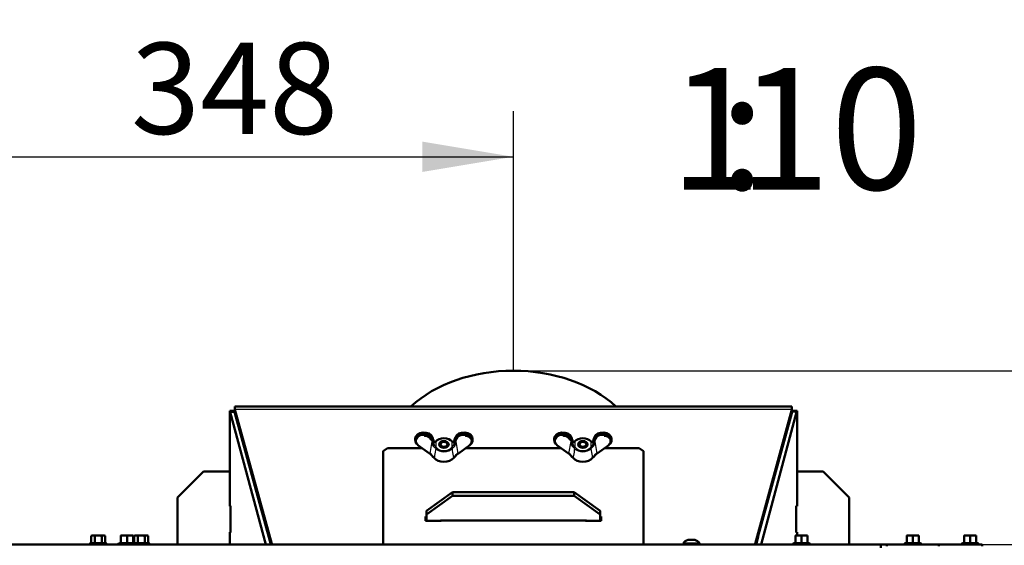
# Model space of a CAD drawing. Units: millimetres. Extents: x -4 to 844, y 0 to 1188.
# Drawn here: x 173 to 230, y 507 to 538 of the extents above; entities that cross this region are included whole.
import ezdxf
from ezdxf import colors
from ezdxf.entities.mleader import LeaderData, LeaderLine
from ezdxf.enums import TextEntityAlignment as Align
from ezdxf.math import Vec2, Vec3

# ---------------------------------------------------------------- set-up
doc = ezdxf.new("R2010")
doc.units = ezdxf.units.MM
for name, color, linetype in [('Default', 7, 'Continuous'), ('H03-156-1', 7, 'Continuous'), ('H03-202-0', 7, 'Continuous'), ('H03-203-1', 7, 'Continuous'), ('H03-206-0', 7, 'Continuous'), ('H03-207-0', 7, 'Continuous'), ('H03-302-0', 7, 'Continuous'), ('H03-303-0', 7, 'Continuous'), ('H19-635R-1', 7, 'Continuous'), ('H35-052-0', 7, 'Continuous'), ('NUT_DIN_315_M6_0', 7, 'Continuous'), ('SCREW_DIN_933_M6', 7, 'Continuous'), ('SCREW_DIN_ISO_10', 7, 'Continuous'), ('SCREW_ISO_7380_M', 7, 'Continuous')]:
    doc.layers.add(name, color=color, linetype=linetype)
doc.styles.add('SEACAD_Solid_Edge_ANSI', font='seans.ttf')
doc.dimstyles.new('ISO', dxfattribs={"dimtxt": 5.25, "dimasz": 5.25, "dimexe": 2.625, "dimexo": 0, "dimgap": 1.3125, "dimtad": 1, "dimdec": 0, "dimlfac": 10, "dimtxsty": 'SEACAD_Solid_Edge_ANSI', "dimblk1": '_SE_FILLED', "dimblk2": '_SE_FILLED', "dimsah": 1, "dimcen": 2.625, "dimadec": 0, "dimazin": 0, "dimtfac": 0.5, "dimtdec": 3, "dimtmove": 0, "dimatfit": 3, "dimfxl": 0, "dimarcsym": 0})

# ---------------------------------------------------------------- blocks, each defined once
blk = doc.blocks.new('_DOT')
at = {"color": 0}
blk.add_line((0, 0), (-1, 0), dxfattribs=at)
at = {"color": 0, "const_width": 0.333}
blk.add_lwpolyline([(-0.1665, 0, 1), (0.1665, 0, 1)], format="xyb", close=True, dxfattribs=at)
blk = doc.blocks.new('SE12')
at = {"layer": 'H03-156-1', "color": 7, "linetype": 'Continuous', "lineweight": 50}
for p, q in [((182.289, 510.019), (183.789, 511.519)), ((183.789, 511.519), (185.289, 511.519)), ((185.289, 511.519), (185.289, 509.519)), ((219.462, 511.519), (217.962, 511.519)), ((217.962, 511.519), (217.962, 509.519)), ((220.962, 510.019), (219.462, 511.519)), ((182.289, 507.318), (182.289, 510.019)), ((220.962, 507.318), (220.962, 510.019)), ((185.289, 509.519), (185.333, 509.519)), ((217.962, 509.519), (217.918, 509.519)), ((185.333, 508.019), (185.289, 508.019)), ((185.289, 508.019), (185.289, 507.318)), ((217.918, 508.019), (217.962, 508.019)), ((217.962, 508.019), (217.962, 507.838))]:
    blk.add_line(p, q, dxfattribs=at)
at = {"layer": 'H03-202-0', "color": 7, "linetype": 'Continuous', "lineweight": 50}
for p, q in [((185.289, 515.019), (185.586, 515.019)), ((185.289, 515.019), (185.289, 511.519)), ((185.31, 514.975), (185.6, 514.975)), ((185.325, 514.931), (187.365, 507.318)), ((185.31, 509.539), (185.289, 509.539)), ((185.31, 509.539), (185.333, 509.539)), ((185.333, 509.539), (185.333, 507.999)), ((185.289, 507.999), (185.31, 507.999)), ((185.333, 507.999), (185.31, 507.999)), ((187.538, 507.753), (187.655, 507.318))]:
    blk.add_line(p, q, dxfattribs=at)
at = {"layer": 'H03-202-0', "color": 7, "linetype": 'Continuous', "lineweight": 25}
for p, q in [((185.31, 514.975), (185.31, 509.539)), ((185.325, 514.931), (185.586, 514.931)), ((185.31, 507.999), (185.31, 507.318))]:
    blk.add_line(p, q, dxfattribs=at)
at = {"layer": 'H03-202-0', "color": 7, "linetype": 'Continuous', "lineweight": 50}
blk.add_arc((184.364, 514.556), 1.035, 23.9323, 26.586, dxfattribs=at)
blk.add_ellipse((185.27, 514.709), major_axis=(0, 0.308), ratio=0.258819, start_param=-0.767789, end_param=-0.527659, dxfattribs=at)
at = {"layer": 'H03-203-1', "color": 7, "linetype": 'Continuous', "lineweight": 50}
for p, q in [((215.886, 507.318), (217.926, 514.931)), ((217.941, 514.975), (217.652, 514.975)), ((217.962, 515.019), (217.666, 515.019)), ((217.962, 511.519), (217.962, 515.019)), ((217.941, 509.539), (217.918, 509.539)), ((217.918, 509.539), (217.918, 507.999)), ((217.962, 509.539), (217.941, 509.539)), ((215.597, 507.318), (215.713, 507.751)), ((217.918, 507.999), (217.941, 507.999)), ((217.941, 507.999), (217.962, 507.999))]:
    blk.add_line(p, q, dxfattribs=at)
at = {"layer": 'H03-203-1', "color": 7, "linetype": 'Continuous', "lineweight": 25}
for p, q in [((217.926, 514.931), (217.666, 514.931)), ((217.941, 514.975), (217.941, 509.539)), ((217.941, 507.999), (217.941, 507.838))]:
    blk.add_line(p, q, dxfattribs=at)
at = {"layer": 'H03-203-1', "color": 7, "linetype": 'Continuous', "lineweight": 50}
blk.add_arc((218.892, 514.553), 1.04, 153.4158, 156.0552, dxfattribs=at)
blk.add_ellipse((217.982, 514.707), major_axis=(0, 0.311), ratio=0.258819, start_param=0.528603, end_param=0.766833, dxfattribs=at)
at = {"layer": 'H03-206-0', "color": 7, "linetype": 'Continuous', "lineweight": 50}
for p, q in [((194.376, 512.866), (194.126, 512.689)), ((194.126, 512.689), (194.126, 507.318)), ((196.359, 512.866), (194.376, 512.866)), ((204.359, 512.866), (198.892, 512.866)), ((208.876, 512.866), (206.892, 512.866)), ((209.126, 512.689), (208.876, 512.866)), ((209.126, 507.318), (209.126, 512.689)), ((196.626, 508.927), (196.566, 508.927)), ((196.566, 508.927), (196.566, 508.673)), ((196.626, 508.715), (196.566, 508.715)), ((196.566, 508.673), (197.466, 508.673)), ((197.466, 508.673), (197.466, 508.694)), ((205.786, 508.694), (205.786, 508.673)), ((205.786, 508.673), (206.686, 508.673)), ((206.686, 508.927), (206.626, 508.927)), ((206.686, 508.715), (206.626, 508.715)), ((206.686, 508.673), (206.686, 508.927))]:
    blk.add_line(p, q, dxfattribs=at)
at = {"layer": 'H03-207-0', "color": 7, "linetype": 'Continuous', "lineweight": 50}
for p, q in [((196.626, 509.259), (198.126, 510.32)), ((198.126, 510.32), (205.126, 510.32)), ((198.126, 510.108), (198.126, 510.32)), ((205.126, 510.32), (206.626, 509.259)), ((205.126, 510.108), (205.126, 510.32)), ((196.626, 509.047), (198.126, 510.108)), ((198.126, 510.108), (205.126, 510.108)), ((205.126, 510.108), (206.626, 509.047)), ((196.626, 509.047), (196.626, 509.259)), ((206.626, 509.047), (206.626, 509.259)), ((196.626, 508.673), (196.626, 509.047)), ((205.826, 508.694), (197.426, 508.694)), ((197.426, 508.694), (197.426, 508.673)), ((205.826, 508.673), (205.826, 508.694)), ((206.626, 509.047), (206.626, 508.673))]:
    blk.add_line(p, q, dxfattribs=at)
at = {"layer": 'H03-302-0', "color": 7, "linetype": 'Continuous', "lineweight": 50}
for p, q in [((185.586, 515.093), (185.586, 515.269)), ((217.666, 515.269), (185.586, 515.269)), ((185.586, 515.093), (185.586, 514.881)), ((185.586, 515.093), (187.708, 507.346)), ((185.586, 514.881), (187.657, 507.318)), ((215.543, 507.346), (217.666, 515.093)), ((215.594, 507.318), (217.666, 514.881)), ((217.666, 515.093), (217.666, 515.269)), ((217.666, 514.881), (217.666, 515.093)), ((187.708, 507.318), (187.708, 507.346)), ((187.708, 507.346), (187.718, 507.318)), ((215.533, 507.318), (215.543, 507.346)), ((215.543, 507.318), (215.543, 507.346))]:
    blk.add_line(p, q, dxfattribs=at)
at = {"layer": 'H03-302-0', "color": 7, "linetype": 'Continuous', "lineweight": 25}
blk.add_line((217.666, 515.093), (185.586, 515.093), dxfattribs=at)
at = {"layer": 'H03-303-0', "color": 7, "linetype": 'Continuous', "lineweight": 50}
blk.add_ellipse((201.626, 512.053), major_axis=(7.45, 0), ratio=0.707107, start_param=0.656743, end_param=2.48485, dxfattribs=at)
at = {"layer": 'H19-635R-1', "color": 7, "linetype": 'Continuous', "lineweight": 50}
for p, q in [((222.776, 507.318), (223.126, 507.318)), ((223.126, 507.218), (223.126, 507.318)), ((223.126, 507.318), (226.126, 507.318)), ((226.126, 507.218), (226.126, 507.318)), ((226.126, 507.318), (228.626, 507.318)), ((228.626, 507.218), (228.626, 507.318))]:
    blk.add_line(p, q, dxfattribs=at)
at = {"layer": 'H35-052-0', "color": 7, "linetype": 'Continuous', "lineweight": 50}
for p in [(167.09, 507.318), (222.776, 507.118)]:
    blk.add_line(p, (222.776, 507.318), dxfattribs=at)
at = {"layer": 'NUT_DIN_315_M6_0', "color": 7, "linetype": 'Continuous', "lineweight": 50}
for p, q in [((195.976, 513.417), (195.976, 513.304)), ((196.992, 513.407), (196.963, 513.499)), ((197.058, 513.207), (196.993, 513.399)), ((197.119, 513.22), (197.15, 513.25)), ((198.101, 513.25), (198.132, 513.22)), ((198.258, 513.399), (198.193, 513.207)), ((198.289, 513.499), (198.259, 513.407)), ((199.276, 513.304), (199.276, 513.417)), ((203.976, 513.417), (203.976, 513.304)), ((204.992, 513.407), (204.963, 513.499)), ((205.058, 513.207), (204.993, 513.399)), ((205.119, 513.22), (205.15, 513.25)), ((206.101, 513.25), (206.132, 513.22)), ((206.258, 513.399), (206.193, 513.207)), ((206.289, 513.499), (206.259, 513.407)), ((207.276, 513.304), (207.276, 513.417)), ((196.13, 513.031), (196.795, 512.551)), ((198.457, 512.551), (199.122, 513.031)), ((204.13, 513.031), (204.795, 512.551)), ((206.457, 512.551), (207.122, 513.031))]:
    blk.add_line(p, q, dxfattribs=at)
at = {"layer": 'NUT_DIN_315_M6_0', "color": 7, "linetype": 'Continuous', "lineweight": 25}
for p, q in [((196.824, 512.557), (196.945, 513.243)), ((196.945, 513.243), (196.915, 513.34)), ((196.964, 513.491), (196.964, 513.382)), ((196.993, 513.399), (196.964, 513.491)), ((196.964, 513.382), (196.993, 513.285)), ((196.993, 513.285), (197.058, 513.059)), ((197.058, 513.059), (197.058, 513.207)), ((197.193, 513.263), (197.156, 513.228)), ((197.156, 513.228), (197.156, 512.928)), ((198.095, 513.228), (198.058, 513.263)), ((198.095, 512.928), (198.095, 513.228)), ((198.193, 513.059), (198.258, 513.285)), ((198.193, 513.207), (198.193, 513.059)), ((198.287, 513.491), (198.258, 513.399)), ((198.258, 513.285), (198.287, 513.382)), ((198.287, 513.491), (198.287, 513.382)), ((198.336, 513.34), (198.307, 513.243)), ((198.307, 513.243), (198.427, 512.557)), ((204.824, 512.557), (204.945, 513.243)), ((204.945, 513.243), (204.915, 513.34)), ((204.964, 513.491), (204.964, 513.382)), ((204.993, 513.399), (204.964, 513.491)), ((204.964, 513.382), (204.993, 513.285)), ((204.993, 513.285), (205.058, 513.059)), ((205.058, 513.059), (205.058, 513.207)), ((205.193, 513.263), (205.156, 513.228)), ((205.156, 513.228), (205.156, 512.928)), ((206.095, 513.228), (206.058, 513.263)), ((206.095, 512.928), (206.095, 513.228)), ((206.193, 513.059), (206.258, 513.285)), ((206.193, 513.207), (206.193, 513.059)), ((206.287, 513.491), (206.258, 513.399)), ((206.258, 513.285), (206.287, 513.382)), ((206.287, 513.491), (206.287, 513.382)), ((206.336, 513.34), (206.307, 513.243)), ((206.307, 513.243), (206.427, 512.557)), ((196.159, 513.037), (196.824, 512.557)), ((197.15, 512.843), (197.119, 512.874)), ((197.156, 512.928), (197.193, 512.893)), ((198.058, 512.893), (198.095, 512.928)), ((198.132, 512.874), (198.101, 512.843)), ((198.427, 512.557), (199.092, 513.037)), ((204.159, 513.037), (204.824, 512.557)), ((205.15, 512.843), (205.119, 512.874)), ((205.156, 512.928), (205.193, 512.893)), ((206.058, 512.893), (206.095, 512.928)), ((206.132, 512.874), (206.101, 512.843)), ((206.427, 512.557), (207.092, 513.037))]:
    blk.add_line(p, q, dxfattribs=at)
for centre, start, end in [((184.833, 510.382), 12.2408, 13.2912), ((210.418, 510.382), 166.7087, 167.7592), ((192.833, 510.382), 12.2408, 13.2912), ((218.418, 510.382), 166.7087, 167.7592)]:
    blk.add_arc(centre, 12.445, start, end, dxfattribs=at)
at = {"layer": 'NUT_DIN_315_M6_0', "color": 7, "linetype": 'Continuous', "lineweight": 50}
for centre, radius, start, end in [((196.254, 511.836), 0.905, 37.8824, 52.1592), ((196.239, 511.871), 0.902, 33.3157, 49.5377), ((199.019, 511.866), 0.91, 130.5372, 146.6094), ((199.004, 511.829), 0.914, 127.7879, 142.0353), ((204.254, 511.836), 0.905, 37.8824, 52.1592), ((204.239, 511.871), 0.902, 33.3157, 49.5377), ((207.019, 511.866), 0.91, 130.5372, 146.6094), ((207.004, 511.829), 0.914, 127.7879, 142.0353), ((197.02, 512.411), 0.059, 213.7969, 245.3247), ((196.871, 512.15), 0.248, 39.3664, 60.599), ((198.381, 512.15), 0.248, 119.4011, 140.6335), ((205.02, 512.411), 0.059, 213.7969, 245.3247), ((204.871, 512.15), 0.248, 39.3664, 60.599), ((206.381, 512.15), 0.248, 119.4011, 140.6335)]:
    blk.add_arc(centre, radius, start, end, dxfattribs=at)
for centre, major_axis, ratio, start_param, end_param in [((196.476, 513.304), (0.5, 0), 0.725824, 0.216631, 3.931175), ((196.476, 513.417), (0.5, 0), 0.688389, 0.216631, 3.141593), ((198.776, 513.417), (-0.5, 0), 0.688389, 3.141593, 6.066554), ((198.776, 513.304), (-0.5, 0), 0.725824, 2.35201, 6.066554), ((204.476, 513.304), (0.5, 0), 0.725824, 0.216631, 3.931175), ((204.476, 513.417), (0.5, 0), 0.688389, 0.216631, 3.141593), ((206.776, 513.417), (-0.5, 0), 0.688389, 3.141593, 6.066554), ((206.776, 513.304), (-0.5, 0), 0.725824, 2.35201, 6.066554), ((196.476, 513.27), (0.45, 0), 0.727904, 0.216631, 1.565466), ((196.915, 513.375), (0.0479, 0.0145), 0.669992, 4.512519, 6.076996), ((196.915, 513.483), (-0.0476, -0.0153), 0.710598, 2.923864, 3.141593), ((196.945, 513.391), (-0.0476, -0.0153), 0.710598, 2.923864, 3.141593), ((197.626, 513.047), (-0.555, 0), 0.707107, 3.685909, 5.738869), ((198.242, 513.2), (0.047, -0.0169), 0.777105, 3.144112, 3.385492), ((198.307, 513.391), (0.0476, -0.0153), 0.710598, 3.141593, 3.359321), ((198.336, 513.483), (0.0476, -0.0153), 0.710598, 3.141593, 3.359321), ((198.776, 513.27), (-0.45, 0), 0.727904, 2.35201, 4.499383), ((204.476, 513.27), (0.45, 0), 0.727904, 0.216631, 1.565466), ((204.915, 513.375), (0.0479, 0.0145), 0.669992, 4.512519, 6.076996), ((204.915, 513.483), (-0.0476, -0.0153), 0.710598, 2.923864, 3.141593), ((204.945, 513.391), (-0.0476, -0.0153), 0.710598, 2.923864, 3.141593), ((205.626, 513.047), (-0.555, 0), 0.707107, 3.685909, 5.738869), ((206.242, 513.2), (0.047, -0.0169), 0.777105, 3.144112, 3.385492), ((206.307, 513.391), (0.0476, -0.0153), 0.710598, 3.141593, 3.359321), ((206.336, 513.483), (0.0476, -0.0153), 0.710598, 3.141593, 3.359321), ((206.776, 513.27), (-0.45, 0), 0.727904, 2.35201, 4.499383), ((196.159, 513.072), (0.0293, 0.0405), 0.483156, 2.530864, 3.141593), ((199.092, 513.072), (-0.0293, 0.0405), 0.483156, 2.160648, 3.141593), ((204.159, 513.072), (0.0293, 0.0405), 0.483156, 2.530864, 3.141593), ((207.092, 513.072), (-0.0293, 0.0405), 0.483156, 2.160648, 3.141593), ((197.008, 512.378), (0.0126, 0.0216), 0.450905, 2.382026, 3.148481), ((197.626, 512.532), (-0.646, 0), 0.707107, 0.512777, 2.628816), ((198.243, 512.378), (-0.0126, 0.0216), 0.450905, 3.135922, 3.901159), ((205.008, 512.378), (0.0126, 0.0216), 0.450905, 2.382026, 3.148481), ((205.626, 512.532), (-0.646, 0), 0.707107, 0.512777, 2.628816), ((206.243, 512.378), (-0.0126, 0.0216), 0.450905, 3.135922, 3.901159)]:
    blk.add_ellipse(centre, major_axis=major_axis, ratio=ratio, start_param=start_param, end_param=end_param, dxfattribs=at)
at = {"layer": 'NUT_DIN_315_M6_0', "color": 7, "linetype": 'Continuous', "lineweight": 25}
for centre, major_axis, ratio, start_param, end_param in [((196.476, 513.27), (0.45, 0), 0.727904, 1.565466, 3.931175), ((196.945, 513.277), (0.0479, 0.0145), 0.669992, 4.512519, 6.076996), ((197.156, 513.192), (0.0313, -0.039), 0.530115, 2.155409, 3.110664), ((197.193, 513.228), (0.038, -0.0325), 0.604917, 2.048609, 3.49505), ((197.626, 513.078), (0.506, 0), 0.707107, 0.544317, 2.597276), ((198.058, 513.228), (-0.038, -0.0325), 0.604917, 2.788135, 4.234576), ((198.095, 513.192), (-0.0313, -0.039), 0.530115, 3.160913, 4.127776), ((198.307, 513.277), (-0.0479, 0.0145), 0.669992, 0.206189, 1.770666), ((198.336, 513.375), (-0.0479, 0.0145), 0.669992, 0.206189, 1.770666), ((198.776, 513.27), (-0.45, 0), 0.727904, 4.499383, 6.066554), ((204.476, 513.27), (0.45, 0), 0.727904, 1.565466, 3.931175), ((204.945, 513.277), (0.0479, 0.0145), 0.669992, 4.512519, 6.076996), ((205.156, 513.192), (0.0313, -0.039), 0.530115, 2.155409, 3.110664), ((205.193, 513.228), (0.038, -0.0325), 0.604917, 2.048609, 3.49505), ((205.626, 513.078), (0.506, 0), 0.707107, 0.544317, 2.597276), ((206.058, 513.228), (-0.038, -0.0325), 0.604917, 2.788135, 4.234576), ((206.095, 513.192), (-0.0313, -0.039), 0.530115, 3.160913, 4.127776), ((206.307, 513.277), (-0.0479, 0.0145), 0.669992, 0.206189, 1.770666), ((206.336, 513.375), (-0.0479, 0.0145), 0.669992, 0.206189, 1.770666), ((206.776, 513.27), (-0.45, 0), 0.727904, 4.499383, 6.066554), ((196.159, 513.072), (0.0293, 0.0405), 0.483156, 3.141593, 4.122537), ((196.824, 512.592), (0.0293, 0.0405), 0.483156, 3.141593, 4.122537), ((197.01, 513.052), (0.0482, 0.0132), 0.592197, 4.250753, 6.093432), ((197.156, 512.893), (0.0313, 0.039), 0.530115, 0.986183, 2.441837), ((197.193, 512.857), (0.038, 0.0325), 0.604917, 1.092984, 2.539425), ((197.626, 513.047), (0.555, 0), 0.707107, 3.685909, 5.738869), ((197.626, 513.078), (-0.506, 0), 0.707107, 0.544317, 2.597276), ((198.058, 512.857), (-0.038, 0.0325), 0.604917, 3.74376, 5.190202), ((198.095, 512.893), (-0.0313, 0.039), 0.530115, 3.841349, 5.297002), ((198.242, 513.052), (-0.0482, 0.0132), 0.592197, 0.189753, 2.032432), ((198.427, 512.592), (-0.0293, 0.0405), 0.483156, 2.160648, 3.141593), ((204.159, 513.072), (0.0293, 0.0405), 0.483156, 3.141593, 4.122537), ((204.824, 512.592), (0.0293, 0.0405), 0.483156, 3.141593, 4.122537), ((205.01, 513.052), (0.0482, 0.0132), 0.592197, 4.250753, 6.093432), ((205.156, 512.893), (0.0313, 0.039), 0.530115, 0.986183, 2.441837), ((205.193, 512.857), (0.038, 0.0325), 0.604917, 1.092984, 2.539425), ((205.626, 513.047), (0.555, 0), 0.707107, 3.685909, 5.738869), ((205.626, 513.078), (-0.506, 0), 0.707107, 0.544317, 2.597276), ((206.058, 512.857), (-0.038, 0.0325), 0.604917, 3.74376, 5.190202), ((206.095, 512.893), (-0.0313, 0.039), 0.530115, 3.841349, 5.297002), ((206.242, 513.052), (-0.0482, 0.0132), 0.592197, 0.189753, 2.032432), ((206.427, 512.592), (-0.0293, 0.0405), 0.483156, 2.160648, 3.141593)]:
    blk.add_ellipse(centre, major_axis=major_axis, ratio=ratio, start_param=start_param, end_param=end_param, dxfattribs=at)
at = {"layer": 'NUT_DIN_315_M6_0', "color": 7, "linetype": 'Continuous', "lineweight": 50}
for centre, major_axis in [((197.626, 513.078), (-0.273, 0)), ((197.626, 513.059), (0.246, 0)), ((205.626, 513.078), (-0.273, 0)), ((205.626, 513.059), (-0.246, 0))]:
    blk.add_ellipse(centre, major_axis=major_axis, ratio=0.707107, dxfattribs=at)
for points, knots in [([(196.503, 513.577), (196.523, 513.577), (196.583, 513.578), (196.689, 513.544), (196.791, 513.483), (196.847, 513.414), (196.862, 513.375), (196.867, 513.36)], [0, 0, 0, 0, 0.105897, 0.36495, 0.622628, 0.879709, 1, 1, 1, 1]), ([(197.124, 513.234), (197.116, 513.227), (197.1, 513.213), (197.072, 513.207), (197.057, 513.214), (197.057, 513.215), (197.056, 513.219), (197.056, 513.221)], [0, 0, 0, 0, 0.177209, 0.411397, 0.656365, 0.922133, 1, 1, 1, 1]), ([(198.194, 513.217), (198.194, 513.214), (198.193, 513.212), (198.173, 513.208), (198.146, 513.216), (198.132, 513.228), (198.127, 513.233)], [0, 0, 0, 0, 0.336482, 0.586099, 0.865917, 1, 1, 1, 1]), ([(204.503, 513.577), (204.523, 513.577), (204.583, 513.578), (204.689, 513.544), (204.791, 513.483), (204.847, 513.414), (204.862, 513.375), (204.867, 513.36)], [0, 0, 0, 0, 0.105897, 0.36495, 0.622628, 0.879709, 1, 1, 1, 1]), ([(205.124, 513.234), (205.116, 513.227), (205.1, 513.213), (205.072, 513.207), (205.057, 513.214), (205.057, 513.215), (205.056, 513.219), (205.056, 513.221)], [0, 0, 0, 0, 0.177209, 0.411397, 0.656365, 0.922133, 1, 1, 1, 1]), ([(206.194, 513.217), (206.194, 513.214), (206.193, 513.212), (206.173, 513.208), (206.146, 513.216), (206.132, 513.228), (206.127, 513.233)], [0, 0, 0, 0, 0.336482, 0.586099, 0.865917, 1, 1, 1, 1]), ([(196.968, 512.392), (196.966, 512.386), (196.968, 512.38), (196.977, 512.371), (196.984, 512.368), (196.992, 512.367)], [0, 0, 0, 0, 0.5, 0.5, 1, 1, 1, 1]), ([(198.256, 512.357), (198.259, 512.359), (198.267, 512.364), (198.277, 512.371), (198.28, 512.377), (198.28, 512.378)], [0, 0, 0, 0, 0.310352, 0.970601, 1, 1, 1, 1]), ([(198.259, 512.367), (198.267, 512.368), (198.274, 512.371), (198.279, 512.376), (198.28, 512.377), (198.28, 512.378)], [0, 0, 0, 0, 0.5, 0.5, 0.5752887, 0.5752887, 0.5752887, 0.5752887]), ([(204.968, 512.392), (204.966, 512.386), (204.968, 512.38), (204.977, 512.371), (204.984, 512.368), (204.992, 512.367)], [0, 0, 0, 0, 0.5, 0.5, 1, 1, 1, 1]), ([(206.256, 512.357), (206.259, 512.359), (206.267, 512.364), (206.277, 512.371), (206.28, 512.377), (206.28, 512.378)], [0, 0, 0, 0, 0.310352, 0.970601, 1, 1, 1, 1]), ([(206.259, 512.367), (206.267, 512.368), (206.274, 512.371), (206.279, 512.376), (206.28, 512.377), (206.28, 512.378)], [0, 0, 0, 0, 0.5, 0.5, 0.5752887, 0.5752887, 0.5752887, 0.5752887])]:
    blk.add_open_spline(points, degree=3, knots=knots, dxfattribs=at)
at = {"layer": 'NUT_DIN_315_M6_0', "color": 7, "linetype": 'Continuous', "lineweight": 25}
for points, knots in [([(197.156, 513.228), (197.148, 513.219), (197.14, 513.21), (197.123, 513.197), (197.113, 513.192), (197.094, 513.187), (197.084, 513.187), (197.068, 513.193), (197.062, 513.199), (197.058, 513.207)], [0, 0, 0, 0, 0.25, 0.25, 0.5, 0.5, 0.75, 0.75, 1, 1, 1, 1]), ([(198.193, 513.207), (198.191, 513.203), (198.189, 513.2), (198.183, 513.194), (198.179, 513.192), (198.167, 513.187), (198.158, 513.187), (198.138, 513.192), (198.129, 513.197), (198.111, 513.21), (198.103, 513.219), (198.095, 513.228)], [0, 0, 0, 0, 0.125, 0.125, 0.25, 0.25, 0.5, 0.5, 0.75, 0.75, 1, 1, 1, 1]), ([(205.156, 513.228), (205.148, 513.219), (205.14, 513.21), (205.123, 513.197), (205.113, 513.192), (205.094, 513.187), (205.084, 513.187), (205.068, 513.193), (205.062, 513.199), (205.058, 513.207)], [0, 0, 0, 0, 0.25, 0.25, 0.5, 0.5, 0.75, 0.75, 1, 1, 1, 1]), ([(206.193, 513.207), (206.191, 513.203), (206.189, 513.2), (206.183, 513.194), (206.179, 513.192), (206.167, 513.187), (206.158, 513.187), (206.138, 513.192), (206.129, 513.197), (206.111, 513.21), (206.103, 513.219), (206.095, 513.228)], [0, 0, 0, 0, 0.125, 0.125, 0.25, 0.25, 0.5, 0.5, 0.75, 0.75, 1, 1, 1, 1]), ([(197.119, 512.874), (197.107, 512.883), (197.095, 512.892), (197.075, 512.909), (197.068, 512.914), (197.055, 512.926), (197.049, 512.932), (197.031, 512.952), (197.02, 512.965), (197.004, 512.993), (196.998, 513.006), (196.995, 513.02)], [0, 0, 0, 0, 0.25, 0.25, 0.375, 0.375, 0.5, 0.5, 0.75, 0.75, 1, 1, 1, 1]), ([(197.058, 513.059), (197.06, 513.053), (197.062, 513.047), (197.068, 513.035), (197.072, 513.029), (197.084, 513.01), (197.094, 512.999), (197.113, 512.977), (197.122, 512.966), (197.14, 512.947), (197.148, 512.937), (197.156, 512.928)], [0, 0, 0, 0, 0.125, 0.125, 0.25, 0.25, 0.5, 0.5, 0.75, 0.75, 1, 1, 1, 1]), ([(197.15, 512.843), (197.128, 512.708), (197.106, 512.573), (197.084, 512.438), (197.077, 512.394), (197.069, 512.351), (197.062, 512.308)], [0, 0, 0, 0, 0.757272, 0.757272, 0.757272, 1, 1, 1, 1]), ([(198.095, 512.928), (198.103, 512.937), (198.111, 512.946), (198.129, 512.966), (198.138, 512.976), (198.158, 512.998), (198.167, 513.01), (198.183, 513.034), (198.19, 513.047), (198.193, 513.059)], [0, 0, 0, 0, 0.25, 0.25, 0.5, 0.5, 0.75, 0.75, 1, 1, 1, 1]), ([(198.189, 512.308), (198.166, 512.447), (198.143, 512.586), (198.12, 512.725), (198.114, 512.764), (198.107, 512.804), (198.101, 512.843)], [0, 0, 0, 0, 0.778833, 0.778833, 0.778833, 1, 1, 1, 1]), ([(198.256, 513.02), (198.253, 513.006), (198.248, 512.993), (198.231, 512.965), (198.221, 512.952), (198.196, 512.926), (198.183, 512.914), (198.157, 512.893), (198.144, 512.883), (198.132, 512.874)], [0, 0, 0, 0, 0.25, 0.25, 0.5, 0.5, 0.75, 0.75, 1, 1, 1, 1]), ([(205.119, 512.874), (205.107, 512.883), (205.095, 512.892), (205.075, 512.909), (205.068, 512.914), (205.055, 512.926), (205.049, 512.932), (205.031, 512.952), (205.02, 512.965), (205.004, 512.993), (204.998, 513.006), (204.995, 513.02)], [0, 0, 0, 0, 0.25, 0.25, 0.375, 0.375, 0.5, 0.5, 0.75, 0.75, 1, 1, 1, 1]), ([(205.058, 513.059), (205.06, 513.053), (205.062, 513.047), (205.068, 513.035), (205.072, 513.029), (205.084, 513.01), (205.094, 512.999), (205.113, 512.977), (205.122, 512.966), (205.14, 512.947), (205.148, 512.937), (205.156, 512.928)], [0, 0, 0, 0, 0.125, 0.125, 0.25, 0.25, 0.5, 0.5, 0.75, 0.75, 1, 1, 1, 1]), ([(205.15, 512.843), (205.128, 512.708), (205.106, 512.573), (205.084, 512.438), (205.077, 512.394), (205.069, 512.351), (205.062, 512.308)], [0, 0, 0, 0, 0.757272, 0.757272, 0.757272, 1, 1, 1, 1]), ([(206.095, 512.928), (206.103, 512.937), (206.111, 512.946), (206.129, 512.966), (206.138, 512.976), (206.158, 512.998), (206.167, 513.01), (206.183, 513.034), (206.19, 513.047), (206.193, 513.059)], [0, 0, 0, 0, 0.25, 0.25, 0.5, 0.5, 0.75, 0.75, 1, 1, 1, 1]), ([(206.189, 512.308), (206.166, 512.447), (206.143, 512.586), (206.12, 512.725), (206.114, 512.764), (206.107, 512.804), (206.101, 512.843)], [0, 0, 0, 0, 0.778833, 0.778833, 0.778833, 1, 1, 1, 1]), ([(206.256, 513.02), (206.253, 513.006), (206.248, 512.993), (206.231, 512.965), (206.221, 512.952), (206.196, 512.926), (206.183, 512.914), (206.157, 512.893), (206.144, 512.883), (206.132, 512.874)], [0, 0, 0, 0, 0.25, 0.25, 0.5, 0.5, 0.75, 0.75, 1, 1, 1, 1])]:
    blk.add_open_spline(points, degree=3, knots=knots, dxfattribs=at)
at = {"layer": 'NUT_DIN_315_M6_0', "color": 7, "linetype": 'Continuous', "lineweight": 50}
for points in [[(198.859, 513.574), (198.871, 513.572), (198.881, 513.57), (198.891, 513.568)], [(206.859, 513.574), (206.871, 513.572), (206.881, 513.57), (206.891, 513.568)]]:
    blk.add_open_spline(points, degree=3, dxfattribs=at)
at = {"layer": 'SCREW_DIN_933_M6', "color": 7, "linetype": 'Continuous', "lineweight": 50}
for centre in [(197.626, 513.078), (205.626, 513.078)]:
    blk.add_ellipse(centre, major_axis=(-0.2, 0), ratio=0.707107, dxfattribs=at)
at = {"layer": 'SCREW_DIN_ISO_10', "color": 7, "linetype": 'Continuous', "lineweight": 50}
for p, q in [((177.366, 507.838), (177.311, 507.807)), ((177.311, 507.807), (177.311, 507.428)), ((177.366, 507.838), (177.412, 507.838)), ((177.716, 507.838), (177.412, 507.838)), ((177.514, 507.807), (177.412, 507.838)), ((177.514, 507.807), (177.514, 507.428)), ((178.019, 507.838), (177.716, 507.838)), ((177.918, 507.807), (177.918, 507.428)), ((178.019, 507.838), (178.066, 507.838)), ((178.12, 507.807), (178.019, 507.838)), ((178.12, 507.807), (178.066, 507.838)), ((178.12, 507.807), (178.12, 507.428)), ((179.201, 507.838), (179.026, 507.838)), ((179.026, 507.807), (179.026, 507.838)), ((179.026, 507.807), (179.026, 507.428)), ((179.551, 507.838), (179.201, 507.838)), ((179.376, 507.807), (179.201, 507.838)), ((179.376, 507.807), (179.376, 507.428)), ((179.726, 507.838), (179.551, 507.838)), ((179.726, 507.807), (179.551, 507.838)), ((179.726, 507.838), (179.726, 507.807)), ((179.726, 507.807), (179.726, 507.428)), ((179.848, 507.838), (179.794, 507.807)), ((179.794, 507.807), (179.794, 507.428)), ((179.848, 507.838), (179.895, 507.838)), ((180.198, 507.838), (179.895, 507.838)), ((179.996, 507.807), (179.895, 507.838)), ((179.996, 507.807), (179.996, 507.428)), ((180.502, 507.838), (180.198, 507.838)), ((180.401, 507.807), (180.401, 507.428)), ((180.502, 507.838), (180.548, 507.838)), ((180.603, 507.807), (180.502, 507.838)), ((180.603, 507.807), (180.548, 507.838)), ((180.603, 507.807), (180.603, 507.428)), ((218.041, 507.838), (217.866, 507.838)), ((217.866, 507.807), (217.866, 507.838)), ((217.866, 507.807), (217.866, 507.428)), ((218.391, 507.838), (218.041, 507.838)), ((218.216, 507.807), (218.041, 507.838)), ((218.216, 507.807), (218.216, 507.428)), ((218.566, 507.838), (218.391, 507.838)), ((218.566, 507.807), (218.391, 507.838)), ((218.566, 507.838), (218.566, 507.807)), ((218.566, 507.807), (218.566, 507.428)), ((224.451, 507.838), (224.276, 507.838)), ((224.276, 507.807), (224.276, 507.838)), ((224.276, 507.807), (224.276, 507.428)), ((224.801, 507.838), (224.451, 507.838)), ((224.626, 507.807), (224.451, 507.838)), ((224.626, 507.807), (224.626, 507.428)), ((224.976, 507.838), (224.801, 507.838)), ((224.976, 507.807), (224.801, 507.838)), ((224.976, 507.838), (224.976, 507.807)), ((224.976, 507.807), (224.976, 507.428)), ((227.751, 507.838), (227.576, 507.838)), ((227.576, 507.807), (227.576, 507.838)), ((227.576, 507.807), (227.576, 507.428)), ((228.101, 507.838), (227.751, 507.838)), ((227.926, 507.807), (227.751, 507.838)), ((227.926, 507.807), (227.926, 507.428)), ((228.276, 507.838), (228.101, 507.838)), ((228.276, 507.807), (228.101, 507.838)), ((228.276, 507.838), (228.276, 507.807)), ((228.276, 507.807), (228.276, 507.428)), ((177.287, 507.397), (177.236, 507.378)), ((178.195, 507.378), (178.144, 507.397)), ((179.003, 507.418), (178.896, 507.378)), ((179.376, 507.397), (179.376, 507.428)), ((179.855, 507.378), (179.748, 507.418)), ((180.678, 507.378), (180.627, 507.397)), ((217.843, 507.418), (217.736, 507.378)), ((218.216, 507.397), (218.216, 507.428)), ((218.695, 507.378), (218.588, 507.418)), ((224.253, 507.418), (224.146, 507.378)), ((224.626, 507.397), (224.626, 507.428)), ((225.105, 507.378), (224.998, 507.418)), ((227.553, 507.418), (227.446, 507.378)), ((227.926, 507.428), (227.926, 507.397)), ((228.405, 507.378), (228.298, 507.418))]:
    blk.add_line(p, q, dxfattribs=at)
at = {"layer": 'SCREW_DIN_ISO_10', "color": 7, "linetype": 'Continuous', "lineweight": 25}
for p, q in [((177.236, 507.378), (178.195, 507.378)), ((177.311, 507.428), (177.514, 507.428)), ((177.514, 507.428), (177.918, 507.428)), ((177.918, 507.428), (178.12, 507.428)), ((179.855, 507.378), (178.896, 507.378)), ((179.026, 507.428), (179.376, 507.428)), ((179.376, 507.428), (179.726, 507.428)), ((179.794, 507.428), (179.996, 507.428)), ((179.855, 507.378), (180.678, 507.378)), ((179.996, 507.428), (180.401, 507.428)), ((180.401, 507.428), (180.603, 507.428)), ((218.695, 507.378), (217.736, 507.378)), ((217.866, 507.428), (218.216, 507.428)), ((218.216, 507.428), (218.566, 507.428)), ((225.105, 507.378), (224.146, 507.378)), ((224.276, 507.428), (224.626, 507.428)), ((224.626, 507.428), (224.976, 507.428)), ((228.405, 507.378), (227.446, 507.378)), ((227.576, 507.428), (227.926, 507.428)), ((227.926, 507.428), (228.276, 507.428))]:
    blk.add_line(p, q, dxfattribs=at)
at = {"layer": 'SCREW_DIN_ISO_10', "color": 7, "linetype": 'Continuous', "lineweight": 50}
for centre, radius, start, end in [((177.42, 507.637), 0.202, 92.0076, 122.3766), ((178.026, 507.637), 0.202, 92.0076, 122.3766), ((179.208, 507.291), 0.548, 90.793, 109.4632), ((179.558, 507.291), 0.548, 90.793, 109.4632), ((179.902, 507.637), 0.202, 92.0076, 122.3766), ((180.509, 507.637), 0.202, 92.0076, 122.3766), ((218.048, 507.291), 0.548, 90.793, 109.4632), ((218.398, 507.291), 0.548, 90.793, 109.4632), ((224.458, 507.291), 0.548, 90.793, 109.4632), ((224.808, 507.291), 0.548, 90.793, 109.4632), ((227.758, 507.291), 0.548, 90.793, 109.4632), ((228.108, 507.291), 0.548, 90.793, 109.4632), ((177.247, 507.349), 0.0309, 110, 270), ((177.474, 507.426), 0.0398, 313.7626, 3.6143), ((177.957, 507.426), 0.0398, 176.3857, 226.2374), ((178.185, 507.349), 0.0309, 270, 70), ((178.907, 507.349), 0.0309, 110, 270), ((178.991, 507.429), 0.0346, 292.93, 358.9763), ((180.131, 507.335), 1.128, 175.7795, 176.8685), ((179.76, 507.429), 0.0346, 181.0237, 247.07), ((178.62, 507.335), 1.128, 3.1315, 4.2205), ((179.845, 507.349), 0.0309, 270, 70), ((179.957, 507.426), 0.0398, 313.7626, 3.6143), ((180.44, 507.426), 0.0398, 176.3857, 226.2374), ((180.668, 507.349), 0.0309, 270, 70), ((217.747, 507.349), 0.0309, 110, 270), ((217.831, 507.429), 0.0346, 292.93, 358.9763), ((218.971, 507.335), 1.128, 175.7795, 176.8685), ((218.6, 507.429), 0.0346, 181.0237, 247.07), ((217.46, 507.335), 1.128, 3.1315, 4.2205), ((218.685, 507.349), 0.0309, 270, 70), ((224.157, 507.349), 0.0309, 110, 270), ((224.241, 507.429), 0.0346, 292.93, 358.9763), ((225.381, 507.335), 1.128, 175.7795, 176.8685), ((225.01, 507.429), 0.0346, 181.0237, 247.07), ((223.87, 507.335), 1.128, 3.1315, 4.2205), ((225.095, 507.349), 0.0309, 270, 70), ((227.457, 507.349), 0.0309, 110, 270), ((227.541, 507.429), 0.0346, 292.93, 358.9763), ((228.31, 507.429), 0.0346, 181.0237, 247.07), ((228.395, 507.349), 0.0309, 270, 70)]:
    blk.add_arc(centre, radius, start, end, dxfattribs=at)
at = {"layer": 'SCREW_DIN_ISO_10', "color": 7, "linetype": 'Continuous', "lineweight": 25}
for centre, radius, start, end in [((177.394, 507.136), 0.282, 67.6558, 112.3442), ((177.716, 506.328), 1.09, 78.6682, 101.3318), ((178.037, 507.138), 0.28, 67.5317, 112.4683), ((179.19, 506.597), 0.821, 76.9446, 103.0554), ((179.561, 506.598), 0.82, 76.9194, 103.0806), ((179.877, 507.136), 0.282, 67.6558, 112.3442), ((180.198, 506.328), 1.09, 78.6682, 101.3318), ((180.52, 507.138), 0.28, 67.5317, 112.4683), ((218.03, 506.597), 0.821, 76.9446, 103.0554), ((218.401, 506.598), 0.82, 76.9194, 103.0806), ((224.44, 506.597), 0.821, 76.9446, 103.0554), ((224.811, 506.598), 0.82, 76.9194, 103.0806), ((228.681, 507.335), 1.128, 175.7795, 176.8685), ((227.74, 506.597), 0.821, 76.9446, 103.0554), ((228.111, 506.598), 0.82, 76.9194, 103.0806), ((227.17, 507.335), 1.128, 3.1315, 4.2205)]:
    blk.add_arc(centre, radius, start, end, dxfattribs=at)
at = {"layer": 'SCREW_DIN_ISO_10', "color": 7, "linetype": 'Continuous', "lineweight": 50}
for centre, ratio, start_param, end_param in [((179.756, 507.446), 0.999183, 0.493684, 1.301949), ((218.596, 507.446), 0.999183, 0.493684, 1.301949), ((225.006, 507.446), 0.999183, 0.493684, 1.301949), ((228.306, 507.446), 0.999184, 0.492471, 1.301981)]:
    blk.add_ellipse(centre, major_axis=(-0.03, 0), ratio=ratio, start_param=start_param, end_param=end_param, dxfattribs=at)
for points, knots in [([(177.716, 507.838), (177.681, 507.838), (177.648, 507.836), (177.58, 507.825), (177.546, 507.817), (177.514, 507.807)], [0, 0, 0, 0, 0.5, 0.5, 1, 1, 1, 1]), ([(177.918, 507.807), (177.885, 507.817), (177.852, 507.824), (177.784, 507.835), (177.75, 507.838), (177.716, 507.838)], [0, 0, 0, 0, 0.5, 0.5, 1, 1, 1, 1]), ([(180.198, 507.838), (180.164, 507.838), (180.13, 507.836), (180.063, 507.825), (180.029, 507.817), (179.996, 507.807)], [0, 0, 0, 0, 0.5, 0.5, 1, 1, 1, 1]), ([(180.401, 507.807), (180.368, 507.817), (180.335, 507.824), (180.267, 507.835), (180.233, 507.838), (180.198, 507.838)], [0, 0, 0, 0, 0.5, 0.5, 1, 1, 1, 1]), ([(177.287, 507.397), (177.294, 507.399), (177.3, 507.404), (177.309, 507.414), (177.311, 507.421), (177.311, 507.428)], [0, 0, 0, 0, 0.5, 0.5, 1, 1, 1, 1]), ([(178.12, 507.428), (178.12, 507.421), (178.123, 507.414), (178.132, 507.404), (178.138, 507.399), (178.144, 507.397)], [0, 0, 0, 0, 0.5, 0.5, 1, 1, 1, 1]), ([(179.783, 507.405), (179.784, 507.406), (179.786, 507.407), (179.791, 507.414), (179.794, 507.421), (179.794, 507.428)], [0.3570874, 0.3570874, 0.3570874, 0.3570874, 0.5, 0.5, 1, 1, 1, 1]), ([(180.603, 507.428), (180.603, 507.421), (180.605, 507.414), (180.614, 507.404), (180.62, 507.399), (180.627, 507.397)], [0, 0, 0, 0, 0.5, 0.5, 1, 1, 1, 1])]:
    blk.add_open_spline(points, degree=3, knots=knots, dxfattribs=at)
at = {"layer": 'SCREW_ISO_7380_M', "color": 7, "linetype": 'Continuous', "lineweight": 25}
blk.add_line((211.681, 507.587), (212.07, 507.587), dxfattribs=at)
at = {"layer": 'SCREW_ISO_7380_M', "color": 7, "linetype": 'Continuous', "lineweight": 50}
for p, q in [((212.062, 507.588), (211.689, 507.588)), ((212.351, 507.368), (211.401, 507.368)), ((211.401, 507.368), (211.401, 507.318)), ((212.351, 507.318), (212.351, 507.368))]:
    blk.add_line(p, q, dxfattribs=at)
for centre, radius, start, end in [((211.841, 507.092), 0.52, 107.9406, 147.9452), ((211.689, 507.562), 0.026, 90, 107.9406), ((212.062, 507.562), 0.026, 72.0594, 90), ((211.91, 507.092), 0.52, 32.0548, 72.0594)]:
    blk.add_arc(centre, radius, start, end, dxfattribs=at)
blk = doc.blocks.new('DMBLK39')
at = {"layer": 'Default', "linetype": 'Continuous', "lineweight": 25}
for points in [[(255.801, 502.068), (254.926, 507.318), (254.051, 502.068)], [(255.801, 378.869), (254.051, 378.869), (254.926, 373.619)]]:
    blk.add_hatch(color=7, dxfattribs=at).paths.add_polyline_path(points)
at = {"layer": 'Default', "color": 7, "linetype": 'Continuous', "lineweight": 25}
for p, q in [((228.626, 507.318), (257.551, 507.318)), ((254.926, 373.619), (254.926, 507.318)), ((218.026, 373.619), (257.551, 373.619))]:
    blk.add_line(p, q, dxfattribs=at)
at = {"layer": 'Default', "color": 7, "linetype": 'Continuous', "lineweight": 25, "style": 'SEACAD_Solid_Edge_ANSI'}
blk.add_text('1337', height=5.25, rotation=90, dxfattribs=at).set_placement((248.363, 434.98), align=Align.TOP_LEFT)
blk = doc.blocks.new('_SE_FILLED')
at = {"color": 0}
blk.add_line((0, 0), (-1, 0), dxfattribs=at)
blk.add_solid([(0, 0), (-1, -0.1665), (-1, 0.1665), (0, 0)], dxfattribs=at)
blk = doc.blocks.new('DMBLK98')
at = {"layer": 'Default', "linetype": 'Continuous', "lineweight": 25}
for points in [[(172.026, 530.514), (166.776, 529.639), (172.026, 528.764)], [(196.376, 530.514), (196.376, 528.764), (201.626, 529.639)]]:
    blk.add_hatch(color=7, dxfattribs=at).paths.add_polyline_path(points)
at = {"layer": 'Default', "color": 7, "linetype": 'Continuous', "lineweight": 25}
for p, q in [((166.776, 507.118), (166.776, 532.264)), ((201.626, 517.32), (201.626, 532.264)), ((166.776, 529.639), (201.626, 529.639))]:
    blk.add_line(p, q, dxfattribs=at)
at = {"layer": 'Default', "color": 7, "linetype": 'Continuous', "lineweight": 25, "style": 'SEACAD_Solid_Edge_ANSI'}
blk.add_text('348', height=5.25, dxfattribs=at).set_placement((179.607, 536.202), align=Align.TOP_LEFT)
blk = doc.blocks.new('DMBLK101')
at = {"layer": 'Default', "linetype": 'Continuous', "lineweight": 25}
for points in [[(269.301, 512.07), (268.426, 517.32), (267.551, 512.07)], [(269.301, 378.869), (267.551, 378.869), (268.426, 373.619)]]:
    blk.add_hatch(color=7, dxfattribs=at).paths.add_polyline_path(points)
at = {"layer": 'Default', "color": 7, "linetype": 'Continuous', "lineweight": 25}
for p, q in [((201.626, 517.32), (271.051, 517.32)), ((268.426, 373.619), (268.426, 517.32)), ((218.026, 373.619), (271.051, 373.619))]:
    blk.add_line(p, q, dxfattribs=at)
at = {"layer": 'Default', "color": 7, "linetype": 'Continuous', "lineweight": 25, "style": 'SEACAD_Solid_Edge_ANSI'}
blk.add_text('1437', height=5.25, rotation=90, dxfattribs=at).set_placement((261.863, 439.802), align=Align.TOP_LEFT)

msp = doc.modelspace()

# ---------------------------------------------------------------- block references
at = {"layer": 'Default'}
msp.add_blockref('SE12', (0, 0), dxfattribs=at)

# ---------------------------------------------------------------- texts
at = {"layer": 'Default', "color": 7, "linetype": 'Continuous', "lineweight": 50, "style": 'SEACAD_Solid_Edge_ANSI'}
for s, p in [('1', (210.6095, 534.7513)), ('10', (214.5868, 534.7513)), (':', (213.4732, 534.7513))]:
    msp.add_text(s, height=7, dxfattribs=at).set_placement(p, align=Align.TOP_LEFT)

# ---------------------------------------------------------------- dimensions: what is measured, and where the dimension line sits
at = {"layer": 'Default', "color": 7, "linetype": 'Continuous', "lineweight": 25}
dim = msp.add_linear_dim(base=(201.6256345786, 529.639002507), p1=(166.7756345786, 507.118451049), p2=(201.6256345786, 517.3204724017), text='\\A1;<>', dimstyle='ISO', dxfattribs=at)
dim.commit()
dim.dimension.update_dxf_attribs({"geometry": 'DMBLK98', "text_midpoint": (184.2006352462, 529.639002507), "dimtype": 160})
dim = msp.add_linear_dim(base=(268.4259, 517.3205), p1=(173.6256, 373.6188), p2=(201.6256, 517.3205), angle=90, text='\\A1;<>', dimstyle='ISO', dxfattribs=at)
dim.commit()
dim.dimension.update_dxf_attribs({"geometry": 'DMBLK101', "text_midpoint": (268.4259, 445.4697), "dimtype": 160})
dim = msp.add_linear_dim(base=(254.9259, 507.3185), p1=(218.0256, 373.6188), p2=(226.1256, 507.3185), angle=90, text='\\A1;<>', dimstyle='ISO', override={"dimdec": 2}, dxfattribs=at)
dim.commit()
dim.dimension.update_dxf_attribs({"geometry": 'DMBLK39', "text_midpoint": (254.9259, 440.4686), "dimtype": 160})

# ---------------------------------------------------------------- leaders
ml = msp.add_multileader_mtext('Standard', dxfattribs=at)
ml.set_content('{\\pxsm0.9;\\fSolid Edge ANSI|b0||i0||c0|p34;\\W1.;ANBAURAHMEN ECKA 51/51/51 Lh 4SEITIG 50 mm\\P}', color=256)
ml.set_leader_properties()
ml.set_arrow_properties(name='DOT')
ml.build(insert=Vec2(0, 0))
ml.multileader.update_dxf_attribs({"leader_type": 0, "dogleg_length": 0, "arrow_head_size": 7.5})
ctx = ml.context
ctx.base_point, ctx.char_height, ctx.arrow_head_size, ctx.landing_gap_size, ctx.plane_origin = Vec3(666.3681, 1176.3713), 7.5, 7.5, 2.625, Vec3(-59.7822, 0)
notes = []
notes.append((ctx, [(0, (0, 0, 0), (0, 0), (1, 0), 1, [])]))
ctx.mtext.insert = Vec3(608.586, 1180.1588)
ml = msp.add_multileader_mtext('Standard', dxfattribs=at)
ml.set_content('{\\pxsm0.9;\\fSolid Edge ANSI|b0||i0||c0|p34;\\W1.;ECKA 51/51/51 Lh MIT GUSSKUPPEL\\P}', color=256)
ml.set_leader_properties()
ml.set_arrow_properties(name='DOT')
ml.build(insert=Vec2(0, 0))
ml.multileader.update_dxf_attribs({"leader_type": 0, "dogleg_length": 0, "arrow_head_size": 7.5})
ctx = ml.context
ctx.base_point, ctx.char_height, ctx.arrow_head_size, ctx.landing_gap_size, ctx.plane_origin = Vec3(290.0739, 1174.7504), 7.5, 7.5, 2.625, Vec3(-40.986, 0)
notes.append((ctx, [(0, (0, 0, 0), (0, 0), (1, 0), 1, [])]))
ctx.mtext.insert = Vec3(251.088, 1178.5379)
ml = msp.add_multileader_mtext('Standard', dxfattribs=at)
ml.set_content('{\\pxsm0.9;\\fSolid Edge ANSI|b0||i0||c0|p34;\\W1.;ECKA 51/51/51 Lh MIT GUSSADAPTER\\P}', color=256)
ml.set_leader_properties()
ml.set_arrow_properties(name='DOT')
ml.build(insert=Vec2(0, 0))
ml.multileader.update_dxf_attribs({"leader_type": 0, "dogleg_length": 0, "arrow_head_size": 7.5})
ctx = ml.context
ctx.base_point, ctx.char_height, ctx.arrow_head_size, ctx.landing_gap_size, ctx.plane_origin = Vec3(291.0584, 879.6686), 7.5, 7.5, 2.625, Vec3(-45.1658, 0)
notes.append((ctx, [(0, (0, 0, 0), (0, 0), (1, 0), 1, [])]))
ctx.mtext.insert = Vec3(247.8926, 883.4562)
ml = msp.add_multileader_mtext('Standard', dxfattribs=at)
ml.set_content('{\\pxsm0.9;\\fSolid Edge ANSI|b0||i0||c0|p34;\\W1.;ANBAURAHMEN ECKA 51/51/51 Lh 4SEITIG 80 mm\\P}', color=256)
ml.set_leader_properties()
ml.set_arrow_properties(name='DOT')
ml.build(insert=Vec2(0, 0))
ml.multileader.update_dxf_attribs({"leader_type": 0, "dogleg_length": 0, "arrow_head_size": 7.5})
ctx = ml.context
ctx.base_point, ctx.char_height, ctx.arrow_head_size, ctx.landing_gap_size, ctx.plane_origin = Vec3(659.8601, 878.2781), 7.5, 7.5, 2.625, Vec3(-58.5063, 0)
notes.append((ctx, [(0, (0, 0, 0), (0, 0), (1, 0), 1, [])]))
ctx.mtext.insert = Vec3(603.3539, 882.0657)
ml = msp.add_multileader_mtext('Standard', dxfattribs=at)
ml.set_content('{\\pxsm0.9;\\fSolid Edge ANSI|b0||i0||c0|p34;\\W1.;ECKA 51/51/51 Lh MIT STAHLWÄRMETAUSCHER\\P}', color=256)
ml.set_leader_properties()
ml.set_arrow_properties(name='DOT')
ml.build(insert=Vec2(0, 0))
ml.multileader.update_dxf_attribs({"leader_type": 0, "dogleg_length": 0, "arrow_head_size": 7.5})
ctx = ml.context
ctx.base_point, ctx.char_height, ctx.arrow_head_size, ctx.landing_gap_size, ctx.plane_origin = Vec3(257.5699, 584.5089), 7.5, 7.5, 2.625, Vec3(-53.3626, 0)
notes.append((ctx, [(0, (0, 0, 0), (0, 0), (1, 0), 1, [])]))
ctx.mtext.insert = Vec3(206.2073, 588.2964)
ml = msp.add_multileader_mtext('Standard', dxfattribs=at)
ml.set_content('{\\pxsm0.9;\\fSolid Edge ANSI|b0||i0||c0|p34;\\W1.;BLENDRAHMEN ECKA 51/51/51 Lh 6SEITIG 60 mm\\P}', color=256)
ml.set_leader_properties()
ml.set_arrow_properties(name='DOT')
ml.build(insert=Vec2(0, 0))
ml.multileader.update_dxf_attribs({"leader_type": 0, "dogleg_length": 0, "arrow_head_size": 7.5})
ctx = ml.context
ctx.base_point, ctx.char_height, ctx.arrow_head_size, ctx.landing_gap_size, ctx.plane_origin = Vec3(658.1314, 583.5397), 7.5, 7.5, 2.625, Vec3(-54.7084, 0)
notes.append((ctx, [(0, (0, 0, 0), (0, 0), (1, 0), 1, [])]))
ctx.mtext.insert = Vec3(605.423, 587.3272)
for ctx, leaders in notes:
    for number, flags, end, landing, length, lines in leaders:
        leader = LeaderData()
        leader.index, (leader.has_last_leader_line, leader.has_dogleg_vector, leader.attachment_direction) = number, flags
        leader.last_leader_point, leader.dogleg_vector, leader.dogleg_length = Vec3(end), Vec3(landing), length
        for number, points, colour, breaks in lines:
            line = LeaderLine()
            line.index, line.vertices, line.color, line.breaks = number, Vec3.list(points), colors.encode_raw_color(colour), breaks
            leader.lines.append(line)
        ctx.leaders.append(leader)

doc.saveas('drawing.dxf')
